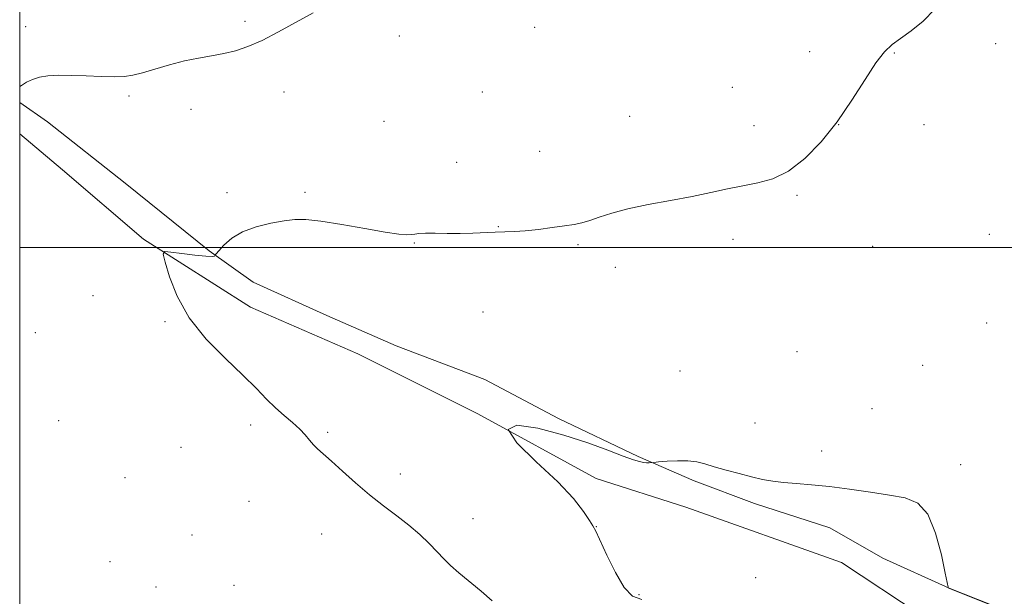
# Model space of a CAD drawing. Extents: x 2172300 to 2175200, y 342300 to 345200.
# Drawn here: x 2172500 to 2172769, y 343405 to 343562 of the extents above; entities that cross this region are included whole.
import ezdxf

# ---------------------------------------------------------------- set-up
doc = ezdxf.new("R2010")
doc.units = 0
doc.header["$MEASUREMENT"] = 0
doc.linetypes.add('rvrstm', pattern=[117.1, 50, -3.9, 0.5, -3.9, 0.5, -3.9, 0.5, -3.9, 50])
for name, color, linetype, lineweight in [('32000', 7, 'Continuous', 0), ('DTM HARD BREAKLINE', 7, 'Continuous', 0), ('DTM SPOT ELEVATION', 2, 'Continuous', 13), ('INDEX CONTOUR', 41, 'Continuous', 13), ('INTERMEDIATE CONTOUR', 44, 'Continuous', 0), ('STREAM - RIVER SINGLE LINE', 142, 'rvrstm', 0)]:
    doc.layers.add(name, color=color, linetype=linetype, lineweight=lineweight)

msp = doc.modelspace()

# ---------------------------------------------------------------- linework, layer by layer
at = {"layer": '32000', "flags": 128}
for points in [[(2172500, 342500), (2175000, 342500), (2175000, 345000), (2172500, 345000), (2172500, 342500)], [(2175000, 343500), (2172500, 343500)]]:
    msp.add_lwpolyline(points, dxfattribs=at)
at = {"layer": 'DTM HARD BREAKLINE'}
for points in [[(2172500, 343539.546, 1129.696), (2172507.56, 343534.3, 1128.99), (2172528.81, 343517.51, 1128.18), (2172551.66, 343499.09, 1128.1), (2172563.7, 343490.48, 1127.37), (2172583.82, 343481.38, 1126.97), (2172602.73, 343473.1, 1126.4), (2172626.89, 343463.96, 1126.28), (2172646.99, 343453.24, 1126.16), (2172668.72, 343442.91, 1126.08), (2172684.01, 343436.29, 1125.76), (2172700.52, 343430.06, 1125.68), (2172721.07, 343423.38, 1125.35), (2172735.53, 343415.15, 1124.95), (2172753.63, 343406.93, 1126.02)], [(2172753.63, 343406.93, 1126.02), (2172773.14, 343399.16, 1126.02), (2172791.83, 343398.08, 1125.57), (2172819.01, 343399.58, 1125.66), (2172844.84, 343400.2, 1125.84), (2172871.52, 343397.71, 1125.61), (2172897.81, 343399.66, 1125.21), (2172915.23, 343404.38, 1124.95), (2172935.72, 343405.95, 1124.99), (2172957.04, 343400.39, 1125.44), (2172969.07, 343402.05, 1125.3), (2172983.8, 343405.46, 1125.12), (2173003.41, 343407.49, 1125.21), (2173021.24, 343409.53, 1124.86), (2173043.15, 343418.21, 1124.59), (2173057.02, 343424.75, 1124.06)]]:
    msp.add_polyline3d(points, dxfattribs=at)
at = {"layer": 'DTM SPOT ELEVATION'}
for p in [(2172561.51, 343561.7, 1130.37), (2172501.67, 343560.29, 1131.07), (2172640.54, 343560.08, 1129.08), (2172603.56, 343557.73, 1129.25), (2172715.54, 343553.39, 1128.39), (2172738.67, 343553.05, 1127.92), (2172766.25, 343555.57, 1127.44), (2172572.1, 343542.43, 1129.24), (2172626.24, 343542.45, 1128.72), (2172694.41, 343543.73, 1128.52), (2172529.83, 343541.36, 1129.64), (2172546.7, 343537.71, 1129.39), (2172599.35, 343534.41, 1128.7), (2172666.38, 343535.81, 1128.47), (2172700.31, 343533.22, 1128.27), (2172723.47, 343533.52, 1128), (2172746.76, 343533.52, 1127.78), (2172641.88, 343526.19, 1128.38), (2172619.2, 343523.2, 1128.34), (2172556.57, 343514.92, 1128.43), (2172577.83, 343514.98, 1128.27), (2172712.1, 343514.2, 1127.92), (2172630.61, 343505.65, 1128.04), (2172694.65, 343502.2, 1127.75), (2172764.53, 343503.51, 1127.49), (2172607.7, 343501.2, 1127.95), (2172652.29, 343500.7, 1127.9), (2172732.74, 343500.24, 1127.63), (2172662.5, 343494.58, 1127.7), (2172520.03, 343486.8, 1128.62), (2172626.37, 343482.39, 1127.4), (2172539.68, 343479.75, 1128.15), (2172763.85, 343479.35, 1127.37), (2172504.3, 343476.7, 1128.99), (2172712.12, 343471.5, 1127.29), (2172746.33, 343467.78, 1127.39), (2172680.18, 343466.28, 1126.99), (2172732.53, 343455.94, 1127.04), (2172510.61, 343452.66, 1129.08), (2172563, 343451.51, 1128.4), (2172700.65, 343452.04, 1126.69), (2172584.06, 343449.5, 1127.81), (2172544.03, 343445.36, 1128.87), (2172718.76, 343444.39, 1126.51), (2172756.69, 343440.66, 1126.65), (2172603.82, 343438.09, 1127.61), (2172528.73, 343437.12, 1129.13), (2172562.58, 343430.61, 1128.8), (2172623.71, 343425.88, 1127.56), (2172546.97, 343421.48, 1128.95), (2172582.39, 343421.69, 1128.63), (2172657.35, 343423.72, 1125.96), (2172524.63, 343414.2, 1129.27), (2172700.83, 343409.83, 1125.44), (2172537.17, 343407.27, 1128.96), (2172558.44, 343407.74, 1128.32), (2172668.96, 343405.13, 1125.77)]:
    msp.add_point(p, dxfattribs=at)
at = {"layer": 'INDEX CONTOUR'}
msp.add_polyline3d([(2172500, 343543.897, 1130), (2172500.488, 343544.211, 1130), (2172501.873, 343545.07, 1130), (2172503.457, 343545.869, 1130), (2172505.364, 343546.495, 1130), (2172507.705, 343546.865, 1130), (2172510.572, 343547.003, 1130), (2172514.045, 343546.959, 1130), (2172518.093, 343546.795, 1130), (2172522.229, 343546.612, 1130), (2172525.848, 343546.52, 1130), (2172528.567, 343546.622, 1130), (2172530.876, 343546.986, 1130), (2172533.481, 343547.669, 1130), (2172536.895, 343548.68, 1130), (2172540.868, 343549.833, 1130), (2172544.951, 343550.884, 1130), (2172548.783, 343551.666, 1130), (2172552.342, 343552.28, 1130), (2172555.684, 343552.892, 1130), (2172558.911, 343553.673, 1130), (2172562.289, 343554.809, 1130), (2172566.126, 343556.489, 1130), (2172570.601, 343558.803, 1130), (2172580.025, 343564.015, 1130)], dxfattribs=at)
at = {"layer": 'INTERMEDIATE CONTOUR'}
for points in [[(2172628.92, 343403.457, 1128), (2172625.913, 343406.15, 1128), (2172619.806, 343411.137, 1128), (2172617.571, 343413.143, 1128), (2172615.741, 343414.978, 1128), (2172613.904, 343416.905, 1128), (2172611.721, 343419.124, 1128), (2172609.139, 343421.575, 1128), (2172606.172, 343424.136, 1128), (2172602.854, 343426.727, 1128), (2172599.261, 343429.441, 1128), (2172595.483, 343432.415, 1128), (2172591.65, 343435.689, 1128), (2172588.058, 343438.917, 1128), (2172585.043, 343441.653, 1128), (2172581.287, 343444.955, 1128), (2172580.117, 343446.117, 1128), (2172579.073, 343447.38, 1128), (2172577.922, 343448.804, 1128), (2172576.436, 343450.39, 1128), (2172574.465, 343452.141, 1128), (2172572.162, 343454.071, 1128), (2172569.755, 343456.199, 1128), (2172567.353, 343458.585, 1128), (2172564.572, 343461.457, 1128), (2172560.91, 343465.087, 1128), (2172556.109, 343469.654, 1128), (2172550.901, 343474.968, 1128), (2172546.261, 343480.748, 1128), (2172542.952, 343486.633, 1128), (2172540.864, 343491.952, 1128), (2172539.671, 343495.956, 1128), (2172539.158, 343498.122, 1128), (2172539.555, 343498.841, 1128), (2172541.202, 343498.725, 1128), (2172544.207, 343498.319, 1128), (2172547.749, 343497.87, 1128), (2172550.774, 343497.555, 1128), (2172552.49, 343497.497, 1128), (2172553.153, 343497.614, 1128), (2172553.279, 343497.774, 1128), (2172553.338, 343497.914, 1128), (2172553.612, 343498.256, 1128), (2172554.335, 343499.093, 1128), (2172555.713, 343500.598, 1128), (2172557.843, 343502.464, 1128), (2172560.792, 343504.261, 1128), (2172564.512, 343505.646, 1128), (2172568.504, 343506.615, 1128), (2172572.15, 343507.255, 1128), (2172575.106, 343507.612, 1128), (2172578.105, 343507.616, 1128), (2172582.153, 343507.165, 1128), (2172587.851, 343506.233, 1128), (2172594.18, 343505.104, 1128), (2172599.725, 343504.138, 1128), (2172603.41, 343503.609, 1128), (2172605.548, 343503.45, 1128), (2172606.797, 343503.505, 1128), (2172607.775, 343503.637, 1128), (2172608.94, 343503.775, 1128), (2172610.71, 343503.861, 1128), (2172613.373, 343503.863, 1128), (2172616.668, 343503.826, 1128), (2172620.205, 343503.818, 1128), (2172623.646, 343503.887, 1128), (2172629.769, 343504.115, 1128), (2172632.37, 343504.196, 1128), (2172634.968, 343504.305, 1128), (2172637.947, 343504.525, 1128), (2172641.528, 343504.907, 1128), (2172645.296, 343505.384, 1128), (2172648.675, 343505.856, 1128), (2172651.268, 343506.267, 1128), (2172653.388, 343506.716, 1128), (2172655.53, 343507.349, 1128), (2172658.144, 343508.262, 1128), (2172661.529, 343509.373, 1128), (2172665.939, 343510.551, 1128), (2172671.474, 343511.692, 1128), (2172677.556, 343512.792, 1128), (2172683.453, 343513.873, 1128), (2172688.601, 343514.941, 1128), (2172693.116, 343515.943, 1128), (2172697.287, 343516.812, 1128), (2172701.37, 343517.586, 1128), (2172705.491, 343518.727, 1128), (2172709.744, 343520.804, 1128), (2172714.176, 343524.235, 1128), (2172718.656, 343528.841, 1128), (2172723.003, 343534.289, 1128), (2172727.044, 343540.176, 1128), (2172730.629, 343545.797, 1128), (2172733.611, 343550.373, 1128), (2172735.951, 343553.387, 1128), (2172738.036, 343555.357, 1128), (2172740.357, 343557.063, 1128), (2172743.259, 343559.158, 1128), (2172746.492, 343561.795, 1128), (2172749.656, 343564.995, 1128)], [(2172669.728, 343403.81, 1126), (2172667.173, 343404.722, 1126), (2172664.956, 343407.086, 1126), (2172662.542, 343411.185, 1126), (2172660.173, 343415.973, 1126), (2172657.146, 343422.517, 1126), (2172656.383, 343423.953, 1126), (2172655.457, 343425.448, 1126), (2172653.848, 343427.876, 1126), (2172651.101, 343431.401, 1126), (2172646.782, 343436.002, 1126), (2172640.943, 343441.445, 1126), (2172635.598, 343446.638, 1126), (2172633.249, 343450.274, 1126), (2172635.632, 343451.415, 1126), (2172641.406, 343450.598, 1126), (2172648.466, 343448.728, 1126), (2172655.015, 343446.604, 1126), (2172660.502, 343444.606, 1126), (2172664.687, 343443.007, 1126), (2172667.448, 343442.003, 1126), (2172669.134, 343441.486, 1126), (2172670.208, 343441.272, 1126), (2172671.054, 343441.199, 1126), (2172671.724, 343441.2, 1126), (2172673.059, 343441.298, 1126), (2172674.329, 343441.403, 1126), (2172676.61, 343441.578, 1126), (2172679.475, 343441.72, 1126), (2172682.316, 343441.696, 1126), (2172684.707, 343441.404, 1126), (2172686.945, 343440.858, 1126), (2172689.507, 343440.097, 1126), (2172692.714, 343439.18, 1126), (2172696.26, 343438.218, 1126), (2172699.684, 343437.339, 1126), (2172702.664, 343436.644, 1126), (2172705.448, 343436.126, 1126), (2172708.424, 343435.753, 1126), (2172711.928, 343435.474, 1126), (2172716.072, 343435.17, 1126), (2172720.921, 343434.703, 1126), (2172726.425, 343433.988, 1126), (2172732.091, 343433.147, 1126), (2172737.316, 343432.357, 1126), (2172741.625, 343431.608, 1126), (2172745.053, 343430.168, 1126), (2172747.762, 343427.121, 1126), (2172749.886, 343421.991, 1126), (2172751.465, 343416.061, 1126), (2172752.51, 343411.054, 1126), (2172753.275, 343407.22, 1126), (2172753.338, 343407.048, 1126), (2172753.537, 343406.904, 1126), (2172753.709, 343406.824, 1126), (2172772.158, 343399.491, 1126)]]:
    msp.add_polyline3d(points, dxfattribs=at)
at = {"layer": 'STREAM - RIVER SINGLE LINE'}
msp.add_polyline3d([(2172500, 343530.981, 1128.909), (2172511.71, 343521.18, 1128.58), (2172533.77, 343502.26, 1128.14), (2172562.97, 343483.7, 1127.33), (2172592.22, 343470.94, 1126.62), (2172625, 343454.57, 1126), (2172657.32, 343436.88, 1125.55), (2172681.73, 343429.06, 1125.47), (2172724.24, 343413.95, 1125.38), (2172745.92, 343399.58, 1123.48), (2172759.94, 343387.31, 1121.5)], dxfattribs=at)

doc.saveas('drawing.dxf')
